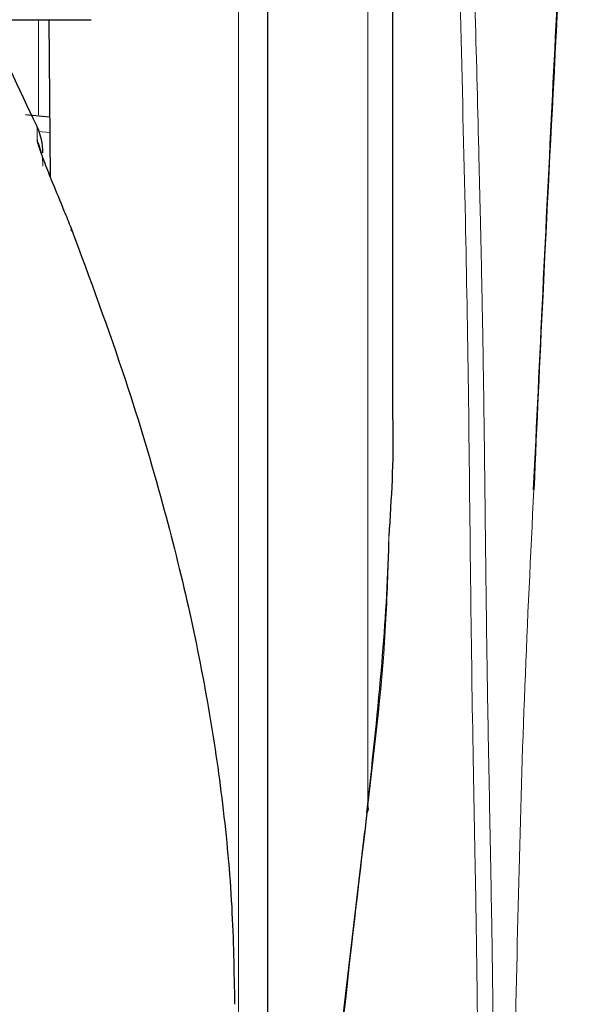
# Model space of a CAD drawing. Units: millimetres. Extents: x 0 to 210, y 0 to 297.
# Drawn here: x 58 to 59, y 215 to 217 of the extents above; entities that cross this region are included whole.
import ezdxf

# ---------------------------------------------------------------- set-up
doc = ezdxf.new("R2010")
doc.units = ezdxf.units.MM
doc.linetypes.add('SLD-Durchgehend', pattern=[0])

msp = doc.modelspace()

# ---------------------------------------------------------------- linework, layer by layer
at = {"color": 8, "linetype": 'SLD-Durchgehend', "lineweight": 18}
for p, q in [((58.12112, 215.27921), (58.12112, 217.5579)), ((58.32779, 215.65357), (58.32779, 217.08206)), ((57.80069, 216.7592), (57.80069, 216.91133)), ((57.79839, 216.74083), (57.79839, 216.71927)), ((57.81877, 216.73113), (57.80083, 216.7328))]:
    msp.add_line(p, q, dxfattribs=at)
at = {"color": 7, "linetype": 'SLD-Durchgehend', "lineweight": 25}
for p, q in [((58.16779, 215.25691), (58.16779, 217.53561)), ((58.36779, 216.28157), (58.36779, 217.08133)), ((57.72477, 216.91133), (57.88523, 216.91133)), ((57.81719, 216.91133), (57.81938, 216.66025)), ((57.81855, 216.75567), (57.78015, 216.75924))]:
    msp.add_line(p, q, dxfattribs=at)
for centre, radius, start, end in [((48.73868, 212.50744), 10, 25.045535, 26.202192), ((57.70779, 216.69849), 0.1, 0, 25.04554), ((57.84788, 216.57492), 0.00598, 344.67099, 31.79056), ((58.31781, 215.64907), 0.01096, 325.19548, 24.28659)]:
    msp.add_arc(centre, radius, start, end, dxfattribs=at)
at = {"color": 8, "linetype": 'SLD-Durchgehend', "lineweight": 18}
msp.add_arc((57.70978, 216.67738), 0.09801, 0.02053, 25.30216, dxfattribs=at)
at = {"color": 7, "linetype": 'SLD-Durchgehend', "lineweight": 25}
for points, knots in [([(58.59325, 216.15947), (58.60323, 216.37042), (58.62244, 216.77637), (58.65053, 217.31099), (58.6641, 217.63483), (58.66949, 217.76343)], [0, 0, 0, 0, 0.394749, 0.759651, 1, 1, 1, 1]), ([(58.66819, 217.76409), (58.66173, 217.5981), (58.64494, 217.16657), (58.61448, 216.63209), (58.59813, 216.26324), (58.59354, 216.15987)], [0, 0, 0, 0, 0.3103083, 0.8067124, 1, 1, 1, 1]), ([(57.79839, 216.71927), (57.79863, 216.71771), (57.79916, 216.71435), (57.80345, 216.70142), (57.81123, 216.68058), (57.82398, 216.64834), (57.83926, 216.61193), (57.84918, 216.58743), (57.85293, 216.57815)], [0, 0, 0, 0, 0.1054412, 0.2272345, 0.3797671, 0.5737836, 0.8386668, 1, 1, 1, 1]), ([(57.85293, 216.57815), (57.88288, 216.49732), (57.93685, 216.35166), (57.99754, 216.14865), (58.04131, 215.97421), (58.07342, 215.81401), (58.09691, 215.65406), (58.11181, 215.49508), (58.11366, 215.3878), (58.11456, 215.33576)], [0, 0, 0, 0, 0.2016381, 0.3633914, 0.4970864, 0.6243235, 0.7477664, 0.8776659, 1, 1, 1, 1]), ([(58.36733, 216.28157), (58.36749, 216.27618), (58.36942, 216.21067), (58.36529, 216.14513), (58.3615, 216.08499)], [0, 0, 0, 0, 0.0822825, 1, 1, 1, 1]), ([(58.32623, 215.64203), (58.33459, 215.71798), (58.35001, 215.85823), (58.35968, 216.0033), (58.36143, 216.07221), (58.36154, 216.07657)], [0, 0, 0, 0, 0.52520887, 0.96997101, 1, 1, 1, 1]), ([(58.32779, 215.65357), (58.31469, 215.54346), (58.28766, 215.31646), (58.25446, 214.97685), (58.22499, 214.62446), (58.21039, 214.38902), (58.20277, 214.26603)], [0, 0, 0, 0, 0.2385392, 0.4917663, 0.7344905, 1, 1, 1, 1]), ([(58.22445, 214.59582), (58.23101, 214.69182), (58.25418, 215.03119), (58.29426, 215.3695), (58.323, 215.6121)], [0, 0, 0, 0, 0.2829033, 1, 1, 1, 1])]:
    msp.add_open_spline(points, degree=3, knots=knots, dxfattribs=at)
at = {"color": 8, "linetype": 'SLD-Durchgehend', "lineweight": 18}
for points, knots in [([(58.45689, 217.4725), (58.46071, 217.38218), (58.46848, 217.19839), (58.47648, 216.90484), (58.48388, 216.61094), (58.48933, 216.30895), (58.49196, 216.02575), (58.49536, 215.78004), (58.4991, 215.58914), (58.50174, 215.44), (58.50344, 215.30562), (58.50472, 215.16939), (58.50564, 215.04566), (58.50679, 214.92563), (58.50825, 214.81981), (58.51123, 214.67227), (58.51627, 214.49294), (58.5134, 214.26699), (58.49966, 214.02752), (58.48128, 213.76487), (58.45537, 213.50848), (58.42368, 213.27692), (58.3954, 213.13595), (58.38196, 213.06896)], [0, 0, 0, 0, 0.0613815, 0.1249121, 0.199439, 0.2609786, 0.3299895, 0.3918432, 0.4279652, 0.4597632, 0.4932371, 0.5193432, 0.5523982, 0.577343, 0.6009108, 0.6243219, 0.6776474, 0.7229033, 0.7780724, 0.8409661, 0.9021404, 0.9534957, 1, 1, 1, 1]), ([(58.49306, 213.64334), (58.49845, 213.6985), (58.50949, 213.81162), (58.52039, 213.96786), (58.52972, 214.12177), (58.53753, 214.27003), (58.54018, 214.38925), (58.53997, 214.46864), (58.53961, 214.50815), (58.53905, 214.54613), (58.53836, 214.58259), (58.53761, 214.61754), (58.53684, 214.65096), (58.53609, 214.68288), (58.53414, 214.76715), (58.53205, 214.89056), (58.53076, 215.02284), (58.53005, 215.10735), (58.52966, 215.15473), (58.52935, 215.19253), (58.52896, 215.23869), (58.52844, 215.29545), (58.52765, 215.36403), (58.52672, 215.42982), (58.52561, 215.49704), (58.52436, 215.5664), (58.52299, 215.63782), (58.52164, 215.70799), (58.52034, 215.77814), (58.51912, 215.84826), (58.5182, 215.90935), (58.51734, 215.97349), (58.51638, 216.05276), (58.5151, 216.16831), (58.51364, 216.29126), (58.51183, 216.40817), (58.50997, 216.50559), (58.50794, 216.59901), (58.50277, 216.81312), (58.49746, 217.00901), (58.49136, 217.19116), (58.48956, 217.24149), (58.48713, 217.30526), (58.48382, 217.38448), (58.48107, 217.44244), (58.47957, 217.47399)], [0, 0, 0, 0, 0.0434422, 0.0890994, 0.1227702, 0.1643214, 0.2054898, 0.216204, 0.2265192, 0.2364362, 0.2459557, 0.2550782, 0.2638043, 0.2721348, 0.28007, 0.3297846, 0.3687169, 0.3835683, 0.3959279, 0.4057934, 0.4131644, 0.4320544, 0.4502285, 0.4668569, 0.483564, 0.5028499, 0.5211656, 0.5394744, 0.5577757, 0.5760703, 0.5943603, 0.6055847, 0.6262608, 0.6563938, 0.6959904, 0.7224298, 0.7478253, 0.7721747, 0.7954774, 0.915257, 0.9253966, 0.9380001, 0.9546356, 0.9753035, 1, 1, 1, 1]), ([(58.59354, 216.15987), (58.58842, 216.05472), (58.57316, 215.74122), (58.56674, 215.42739), (58.56247, 215.21883)], [0, 0, 0, 0, 0.33540201, 1, 1, 1, 1]), ([(58.3615, 216.08499), (58.36038, 216.0408), (58.35675, 215.89667), (58.33965, 215.75311), (58.32779, 215.65357)], [0, 0, 0, 0, 0.306621, 1, 1, 1, 1])]:
    msp.add_open_spline(points, degree=3, knots=knots, dxfattribs=at)

doc.saveas('drawing.dxf')
